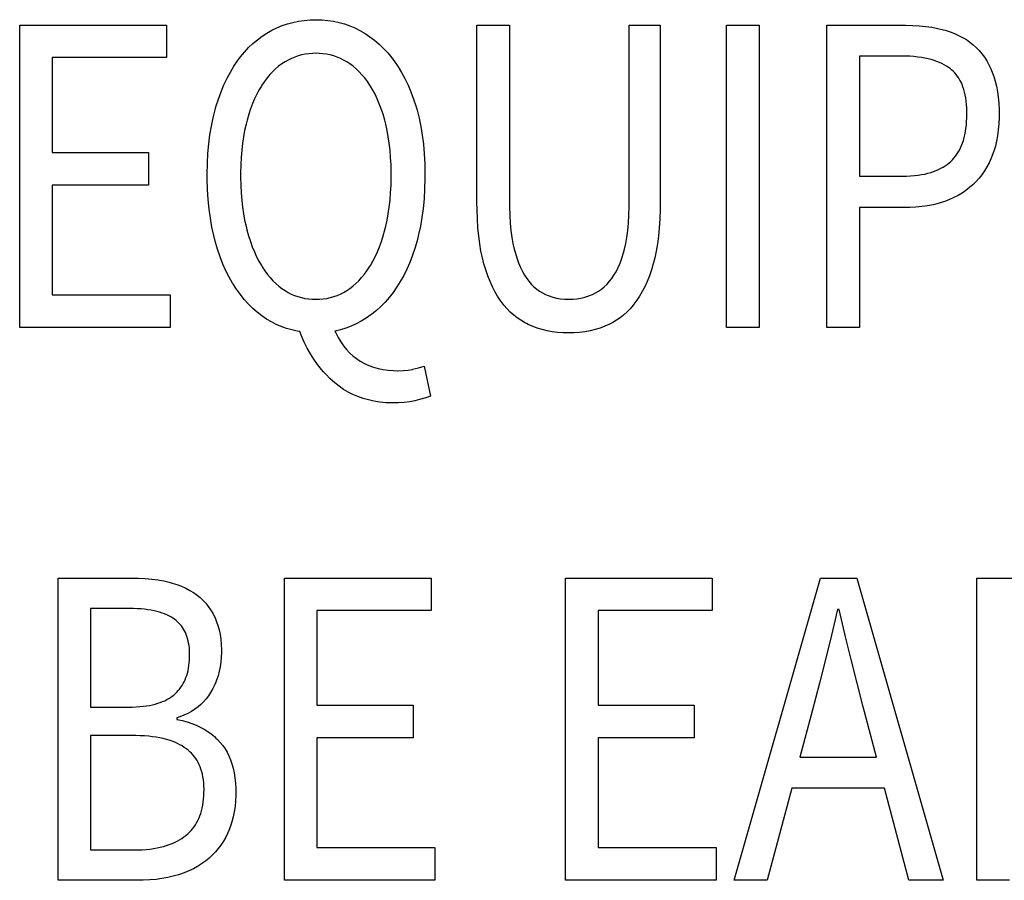
# Model space of a CAD drawing. Extents: x -144 to 820, y -343 to 651.
# Drawn here: x -21 to -14, y -310 to -305 of the extents above; entities that cross this region are included whole.
import ezdxf

# ---------------------------------------------------------------- set-up
doc = ezdxf.new("R2010")
doc.units = 0
doc.header["$LTSCALE"] = 32.67
doc.layers.get('0').update_dxf_attribs({"linetype": 'CONTINUOUS'})

msp = doc.modelspace()

# ---------------------------------------------------------------- linework, layer by layer
at = {"linetype": 'CONTINUOUS'}
for p, q in [((-20.5276, -306.422), (-20.5276, -304.5706)), ((-20.5276, -304.5706), (-19.6286, -304.5706)), ((-19.6286, -304.5706), (-19.6286, -304.7682)), ((-18.9517, -304.5864), (-18.9199, -304.5732)), ((-18.9199, -304.5732), (-18.8873, -304.5621)), ((-18.8873, -304.5621), (-18.854, -304.553)), ((-18.854, -304.553), (-18.8197, -304.5458)), ((-18.8197, -304.5458), (-18.7845, -304.5407)), ((-18.7845, -304.5407), (-18.7482, -304.5377)), ((-18.7482, -304.5377), (-18.7129, -304.5368)), ((-18.7129, -304.5368), (-18.7121, -304.5368)), ((-18.7121, -304.5368), (-18.6751, -304.5379)), ((-18.6751, -304.5379), (-18.6393, -304.5411)), ((-18.6393, -304.5411), (-18.6044, -304.5463)), ((-18.6044, -304.5463), (-18.5705, -304.5536)), ((-18.5705, -304.5536), (-18.5374, -304.5629)), ((-18.5374, -304.5629), (-18.5051, -304.5743)), ((-18.5051, -304.5743), (-18.4736, -304.5876)), ((-17.7259, -305.6572), (-17.7259, -304.5706)), ((-17.7259, -304.5706), (-17.5261, -304.5706)), ((-17.5261, -304.5706), (-17.5261, -305.6628)), ((-16.7935, -305.6628), (-16.7935, -304.5706)), ((-16.7935, -304.5706), (-16.6033, -304.5706)), ((-16.6033, -304.5706), (-16.6033, -305.6572)), ((-16.1966, -306.422), (-16.1966, -304.5706)), ((-16.1966, -304.5706), (-15.9968, -304.5706)), ((-15.9968, -304.5706), (-15.9968, -306.422)), ((-15.583, -306.422), (-15.583, -304.5706)), ((-15.583, -304.5706), (-15.101, -304.5706)), ((-15.101, -304.5706), (-15.0577, -304.5714)), ((-15.0577, -304.5714), (-15.0163, -304.5739)), ((-15.0163, -304.5739), (-14.9766, -304.578)), ((-14.9766, -304.578), (-14.9385, -304.5835)), ((-19.0712, -304.6596), (-19.0428, -304.6384)), ((-19.0428, -304.6384), (-19.0134, -304.6191)), ((-19.0134, -304.6191), (-18.9828, -304.6017)), ((-18.9828, -304.6017), (-18.9517, -304.5864)), ((-18.4736, -304.5876), (-18.4429, -304.6031)), ((-18.4429, -304.6031), (-18.4118, -304.6211)), ((-18.4118, -304.6211), (-18.3819, -304.641)), ((-18.3819, -304.641), (-18.3531, -304.6628)), ((-14.9385, -304.5835), (-14.902, -304.5905)), ((-14.902, -304.5905), (-14.8671, -304.5989)), ((-14.8671, -304.5989), (-14.8564, -304.6018)), ((-14.8564, -304.6018), (-14.8276, -304.6108)), ((-14.8276, -304.6108), (-14.8004, -304.6211)), ((-14.8004, -304.6211), (-14.7747, -304.6326)), ((-14.7747, -304.6326), (-14.7504, -304.6453)), ((-19.1249, -304.7079), (-19.0986, -304.6827)), ((-19.0986, -304.6827), (-19.0712, -304.6596)), ((-18.3531, -304.6628), (-18.3252, -304.6866)), ((-18.3252, -304.6866), (-18.2984, -304.7124)), ((-14.7504, -304.6453), (-14.7274, -304.6591)), ((-14.7274, -304.6591), (-14.7057, -304.6742)), ((-14.7057, -304.6742), (-14.6852, -304.6906)), ((-14.6852, -304.6906), (-14.6666, -304.7073)), ((-19.1746, -304.7644), (-19.1502, -304.7351)), ((-19.1502, -304.7351), (-19.1249, -304.7079)), ((-18.8219, -304.7585), (-18.8426, -304.7657)), ((-18.8006, -304.7527), (-18.8219, -304.7585)), ((-18.7787, -304.7483), (-18.8006, -304.7527)), ((-18.7561, -304.7451), (-18.7787, -304.7483)), ((-18.7329, -304.7432), (-18.7561, -304.7451)), ((-18.7129, -304.7428), (-18.7329, -304.7432)), ((-18.6928, -304.7432), (-18.7129, -304.7428)), ((-18.6696, -304.7451), (-18.6928, -304.7432)), ((-18.647, -304.7483), (-18.6696, -304.7451)), ((-18.6251, -304.7527), (-18.647, -304.7483)), ((-18.6038, -304.7585), (-18.6251, -304.7527)), ((-18.5831, -304.7657), (-18.6038, -304.7585)), ((-18.2984, -304.7124), (-18.2725, -304.7403)), ((-18.2725, -304.7403), (-18.2475, -304.7704)), ((-15.3832, -304.7597), (-15.3832, -305.4963)), ((-15.1284, -304.7597), (-15.3832, -304.7597)), ((-15.1005, -304.76), (-15.1284, -304.7597)), ((-15.0742, -304.7612), (-15.1005, -304.76)), ((-15.0492, -304.763), (-15.0742, -304.7612)), ((-14.6666, -304.7073), (-14.6492, -304.7255)), ((-14.6492, -304.7255), (-14.6327, -304.745)), ((-14.6327, -304.745), (-14.6173, -304.766)), ((-20.3278, -304.7682), (-20.3278, -305.3496)), ((-19.6286, -304.7682), (-20.3278, -304.7682)), ((-19.2157, -304.8224), (-19.1933, -304.7894)), ((-19.1933, -304.7894), (-19.1746, -304.7644)), ((-18.9218, -304.808), (-18.9409, -304.8224)), ((-18.902, -304.795), (-18.9218, -304.808)), ((-18.8826, -304.7838), (-18.902, -304.795)), ((-18.8629, -304.7741), (-18.8826, -304.7838)), ((-18.8426, -304.7657), (-18.8629, -304.7741)), ((-18.5628, -304.7741), (-18.5831, -304.7657)), ((-18.5431, -304.7838), (-18.5628, -304.7741)), ((-18.5238, -304.795), (-18.5431, -304.7838)), ((-18.5039, -304.808), (-18.5238, -304.795)), ((-18.4848, -304.8224), (-18.5039, -304.808)), ((-18.2475, -304.7704), (-18.2312, -304.7922)), ((-18.2312, -304.7922), (-18.2086, -304.825)), ((-15.0255, -304.7655), (-15.0492, -304.763)), ((-15.0031, -304.7686), (-15.0255, -304.7655)), ((-14.9819, -304.7723), (-15.0031, -304.7686)), ((-14.9619, -304.7766), (-14.9819, -304.7723)), ((-14.943, -304.7814), (-14.9619, -304.7766)), ((-14.9251, -304.7867), (-14.943, -304.7814)), ((-14.9082, -304.7926), (-14.9251, -304.7867)), ((-14.8923, -304.7989), (-14.9082, -304.7926)), ((-14.8773, -304.8057), (-14.8923, -304.7989)), ((-14.8631, -304.8129), (-14.8773, -304.8057)), ((-14.8498, -304.8206), (-14.8631, -304.8129)), ((-14.8372, -304.8287), (-14.8498, -304.8206)), ((-14.6173, -304.766), (-14.6028, -304.7886)), ((-14.6028, -304.7886), (-14.5893, -304.8128)), ((-14.5893, -304.8128), (-14.5769, -304.8387)), ((-19.257, -304.8953), (-19.2369, -304.8577)), ((-19.2369, -304.8577), (-19.2157, -304.8224)), ((-18.9948, -304.8735), (-19.0116, -304.8934)), ((-18.9774, -304.8551), (-18.9948, -304.8735)), ((-18.9595, -304.838), (-18.9774, -304.8551)), ((-18.9409, -304.8224), (-18.9595, -304.838)), ((-18.4662, -304.8381), (-18.4848, -304.8224)), ((-18.4482, -304.8552), (-18.4662, -304.8381)), ((-18.4307, -304.8737), (-18.4482, -304.8552)), ((-18.4138, -304.8937), (-18.4307, -304.8737)), ((-18.2086, -304.825), (-18.1873, -304.86)), ((-18.1873, -304.86), (-18.1671, -304.8973)), ((-14.8255, -304.8373), (-14.8372, -304.8287)), ((-14.8205, -304.8412), (-14.8255, -304.8373)), ((-14.8156, -304.8453), (-14.8205, -304.8412)), ((-14.8063, -304.854), (-14.8156, -304.8453)), ((-14.7974, -304.8633), (-14.8063, -304.854)), ((-14.7891, -304.8732), (-14.7974, -304.8633)), ((-14.7812, -304.8838), (-14.7891, -304.8732)), ((-14.5769, -304.8387), (-14.5686, -304.8585)), ((-14.5686, -304.8585), (-14.5589, -304.8849)), ((-19.2936, -304.9779), (-19.2759, -304.9353)), ((-19.2759, -304.9353), (-19.257, -304.8953)), ((-19.0435, -304.9378), (-19.047, -304.9432)), ((-19.0279, -304.9148), (-19.0435, -304.9378)), ((-19.0116, -304.8934), (-19.0279, -304.9148)), ((-18.3975, -304.9152), (-18.4138, -304.8937)), ((-18.3817, -304.9384), (-18.3975, -304.9152)), ((-18.3787, -304.9432), (-18.3817, -304.9384)), ((-18.1671, -304.8973), (-18.1482, -304.9369)), ((-18.1482, -304.9369), (-18.1305, -304.979)), ((-14.7737, -304.8952), (-14.7812, -304.8838)), ((-14.7667, -304.9073), (-14.7737, -304.8952)), ((-14.7602, -304.9201), (-14.7667, -304.9073)), ((-14.7542, -304.9338), (-14.7602, -304.9201)), ((-14.7486, -304.9483), (-14.7542, -304.9338)), ((-14.5589, -304.8849), (-14.5505, -304.9133)), ((-14.5505, -304.9133), (-14.5432, -304.9437)), ((-19.31, -305.0231), (-19.2936, -304.9779)), ((-19.0755, -304.9936), (-19.0888, -305.0213)), ((-19.0616, -304.9675), (-19.0755, -304.9936)), ((-19.047, -304.9432), (-19.0616, -304.9675)), ((-18.364, -304.9676), (-18.3787, -304.9432)), ((-18.3501, -304.9937), (-18.364, -304.9676)), ((-18.3368, -305.0215), (-18.3501, -304.9937)), ((-18.1305, -304.979), (-18.1141, -305.0236)), ((-14.7436, -304.9638), (-14.7486, -304.9483)), ((-14.7391, -304.9802), (-14.7436, -304.9638)), ((-14.7351, -304.9977), (-14.7391, -304.9802)), ((-14.7317, -305.0162), (-14.7351, -304.9977)), ((-14.5432, -304.9437), (-14.5371, -304.9763)), ((-14.5371, -304.9763), (-14.5324, -305.0112)), ((-19.3251, -305.0711), (-19.31, -305.0231)), ((-19.1013, -305.0509), (-19.1131, -305.0823)), ((-19.0888, -305.0213), (-19.1013, -305.0509)), ((-18.3243, -305.0512), (-18.3368, -305.0215)), ((-18.3125, -305.0827), (-18.3243, -305.0512)), ((-18.1141, -305.0236), (-18.099, -305.071)), ((-14.7289, -305.0358), (-14.7317, -305.0162)), ((-14.7267, -305.0566), (-14.7289, -305.0358)), ((-14.7252, -305.0787), (-14.7267, -305.0566)), ((-14.5324, -305.0112), (-14.5291, -305.0486)), ((-14.5291, -305.0486), (-14.5273, -305.0886)), ((-19.3424, -305.1372), (-19.3301, -305.0885)), ((-19.3301, -305.0885), (-19.3251, -305.0711)), ((-19.1241, -305.1158), (-19.1343, -305.1513)), ((-19.1131, -305.0823), (-19.1241, -305.1158)), ((-18.3014, -305.1162), (-18.3125, -305.0827)), ((-18.2912, -305.1518), (-18.3014, -305.1162)), ((-18.099, -305.071), (-18.0933, -305.0913)), ((-18.0933, -305.0913), (-18.0809, -305.14)), ((-14.7245, -305.1021), (-14.7252, -305.0787)), ((-14.7247, -305.137), (-14.7244, -305.1153)), ((-14.7244, -305.1153), (-14.7245, -305.1021)), ((-14.5273, -305.0886), (-14.527, -305.1153)), ((-14.527, -305.1153), (-14.5272, -305.136)), ((-19.353, -305.1883), (-19.3424, -305.1372)), ((-19.141, -305.1774), (-19.1492, -305.2146)), ((-19.1343, -305.1513), (-19.141, -305.1774)), ((-18.2848, -305.1774), (-18.2912, -305.1518)), ((-18.2765, -305.2146), (-18.2848, -305.1774)), ((-18.0809, -305.14), (-18.0702, -305.191)), ((-14.7299, -305.2029), (-14.7275, -305.182)), ((-14.7275, -305.182), (-14.7257, -305.1601)), ((-14.7257, -305.1601), (-14.7247, -305.137)), ((-14.5288, -305.1753), (-14.532, -305.2124)), ((-14.5272, -305.136), (-14.5288, -305.1753)), ((-19.369, -305.2978), (-19.3619, -305.2418)), ((-19.3619, -305.2418), (-19.353, -305.1883)), ((-19.1492, -305.2146), (-19.1563, -305.2535)), ((-18.2694, -305.2535), (-18.2765, -305.2146)), ((-18.0702, -305.191), (-18.0613, -305.2443)), ((-18.0613, -305.2443), (-18.0542, -305.3001)), ((-14.7409, -305.2594), (-14.7367, -305.2415)), ((-14.7367, -305.2415), (-14.733, -305.2227)), ((-14.733, -305.2227), (-14.7299, -305.2029)), ((-14.532, -305.2124), (-14.5366, -305.2475)), ((-19.3742, -305.3565), (-19.369, -305.2978)), ((-19.1623, -305.2941), (-19.1672, -305.3365)), ((-19.1563, -305.2535), (-19.1623, -305.2941)), ((-18.2634, -305.2941), (-18.2694, -305.2535)), ((-18.2585, -305.3365), (-18.2634, -305.2941)), ((-18.0542, -305.3001), (-18.049, -305.3583)), ((-14.7571, -305.3078), (-14.7512, -305.2925)), ((-14.7512, -305.2925), (-14.7458, -305.2764)), ((-14.7458, -305.2764), (-14.7409, -305.2594)), ((-14.5426, -305.2806), (-14.55, -305.3118)), ((-14.5366, -305.2475), (-14.5426, -305.2806)), ((-20.3278, -305.3496), (-19.738, -305.3496)), ((-19.738, -305.3496), (-19.738, -305.5499)), ((-19.3775, -305.4179), (-19.3742, -305.3565)), ((-19.1672, -305.3365), (-19.1708, -305.3807)), ((-18.2549, -305.3807), (-18.2585, -305.3365)), ((-18.049, -305.3583), (-18.0458, -305.4193)), ((-14.7945, -305.3731), (-14.786, -305.3614)), ((-14.786, -305.3614), (-14.778, -305.349)), ((-14.778, -305.349), (-14.7705, -305.336)), ((-14.7705, -305.336), (-14.7636, -305.3223)), ((-14.7636, -305.3223), (-14.7571, -305.3078)), ((-14.5587, -305.3414), (-14.5686, -305.3693)), ((-14.55, -305.3118), (-14.5587, -305.3414)), ((-19.3787, -305.4822), (-19.3775, -305.4179)), ((-19.1708, -305.3807), (-19.1732, -305.4269)), ((-18.2525, -305.4269), (-18.2549, -305.3807)), ((-18.0458, -305.4193), (-18.0446, -305.483)), ((-14.8574, -305.4315), (-14.8453, -305.423)), ((-14.8453, -305.423), (-14.8338, -305.414)), ((-14.8338, -305.414), (-14.8231, -305.4046)), ((-14.8231, -305.4046), (-14.813, -305.3947)), ((-14.813, -305.3947), (-14.8035, -305.3842)), ((-14.8035, -305.3842), (-14.7945, -305.3731)), ((-14.5878, -305.4132), (-14.6014, -305.439)), ((-14.5753, -305.3859), (-14.5878, -305.4132)), ((-14.5686, -305.3693), (-14.5753, -305.3859)), ((-19.3788, -305.4879), (-19.3787, -305.4822)), ((-19.1742, -305.4752), (-19.1743, -305.4879)), ((-19.1732, -305.4269), (-19.1742, -305.4752)), ((-18.2515, -305.4752), (-18.2525, -305.4269)), ((-18.2515, -305.4879), (-18.2515, -305.4752)), ((-18.0446, -305.483), (-18.0446, -305.4879)), ((-15.0026, -305.486), (-14.9827, -305.4821)), ((-14.9827, -305.4821), (-14.9639, -305.4776)), ((-14.9639, -305.4776), (-14.9461, -305.4725)), ((-14.9461, -305.4725), (-14.9292, -305.4669)), ((-14.9292, -305.4669), (-14.9132, -305.4608)), ((-14.9132, -305.4608), (-14.8981, -305.4542)), ((-14.8981, -305.4542), (-14.8837, -305.4471)), ((-14.8837, -305.4471), (-14.8702, -305.4395)), ((-14.8702, -305.4395), (-14.8574, -305.4315)), ((-14.6162, -305.4634), (-14.632, -305.4863)), ((-14.6014, -305.439), (-14.6162, -305.4634)), ((-19.3786, -305.5136), (-19.3788, -305.4879)), ((-19.3767, -305.5773), (-19.3786, -305.5136)), ((-19.1743, -305.4879), (-19.1742, -305.5014)), ((-19.1742, -305.5014), (-19.1731, -305.5503)), ((-18.2526, -305.5503), (-18.2515, -305.5014)), ((-18.2515, -305.5014), (-18.2515, -305.4879)), ((-18.0447, -305.5091), (-18.0464, -305.573)), ((-18.0446, -305.4879), (-18.0447, -305.5091)), ((-15.3832, -305.4963), (-15.1287, -305.4963)), ((-15.1287, -305.4963), (-15.1191, -305.4962)), ((-15.1191, -305.4962), (-15.0933, -305.4955)), ((-15.0933, -305.4955), (-15.0688, -305.4942)), ((-15.0688, -305.4942), (-15.0456, -305.4921)), ((-15.0456, -305.4921), (-15.0235, -305.4894)), ((-15.0235, -305.4894), (-15.0026, -305.486)), ((-14.667, -305.5281), (-14.6863, -305.5471)), ((-14.649, -305.5078), (-14.667, -305.5281)), ((-14.632, -305.4863), (-14.649, -305.5078)), ((-20.3278, -305.5499), (-20.3278, -306.2216)), ((-19.738, -305.5499), (-20.3278, -305.5499)), ((-19.3728, -305.6384), (-19.3767, -305.5773)), ((-19.1731, -305.5503), (-19.1708, -305.5971)), ((-19.1708, -305.5971), (-19.1671, -305.6419)), ((-18.2586, -305.6419), (-18.2549, -305.5971)), ((-18.2549, -305.5971), (-18.2526, -305.5503)), ((-18.0464, -305.573), (-18.0501, -305.6342)), ((-14.7532, -305.5987), (-14.7779, -305.6134)), ((-14.7298, -305.5828), (-14.7532, -305.5987)), ((-14.7075, -305.5656), (-14.7298, -305.5828)), ((-14.6863, -305.5471), (-14.7075, -305.5656)), ((-19.3669, -305.697), (-19.3728, -305.6384)), ((-19.1671, -305.6419), (-19.1623, -305.6848)), ((-18.2634, -305.6848), (-18.2586, -305.6419)), ((-18.0501, -305.6342), (-18.0558, -305.6927)), ((-17.7254, -305.7001), (-17.7259, -305.6572)), ((-17.5261, -305.6628), (-17.526, -305.6806)), ((-16.7935, -305.6804), (-16.7935, -305.6628)), ((-16.6033, -305.6572), (-16.6036, -305.6993)), ((-14.8993, -305.6624), (-14.9315, -305.6704)), ((-14.8683, -305.653), (-14.8993, -305.6624)), ((-14.8598, -305.65), (-14.8683, -305.653)), ((-14.8311, -305.6391), (-14.8598, -305.65)), ((-14.8038, -305.6268), (-14.8311, -305.6391)), ((-14.7779, -305.6134), (-14.8038, -305.6268)), ((-19.3592, -305.7533), (-19.3669, -305.697)), ((-19.1623, -305.6848), (-19.1563, -305.7258)), ((-19.1563, -305.7258), (-19.1492, -305.765)), ((-18.2765, -305.765), (-18.2694, -305.7258)), ((-18.2694, -305.7258), (-18.2634, -305.6848)), ((-18.0558, -305.6927), (-18.0634, -305.7487)), ((-17.7235, -305.7582), (-17.7254, -305.7001)), ((-17.526, -305.6806), (-17.5246, -305.7344)), ((-16.7949, -305.7341), (-16.7935, -305.6804)), ((-16.6036, -305.6993), (-16.6056, -305.7575)), ((-15.3832, -305.6882), (-15.3832, -306.422)), ((-15.1026, -305.6882), (-15.3832, -305.6882)), ((-15.0742, -305.6877), (-15.1026, -305.6882)), ((-15.0363, -305.6857), (-15.0742, -305.6877)), ((-15, -305.6821), (-15.0363, -305.6857)), ((-14.9651, -305.677), (-15, -305.6821)), ((-14.9315, -305.6704), (-14.9651, -305.677)), ((-19.3497, -305.8072), (-19.3592, -305.7533)), ((-19.1492, -305.765), (-19.141, -305.8025)), ((-18.2848, -305.8025), (-18.2765, -305.765)), ((-18.0634, -305.7487), (-18.0727, -305.8021)), ((-17.72, -305.8125), (-17.7235, -305.7582)), ((-17.5246, -305.7344), (-17.5218, -305.7838)), ((-17.5218, -305.7838), (-17.5175, -305.829)), ((-16.802, -305.8287), (-16.7977, -305.7835)), ((-16.7977, -305.7835), (-16.7949, -305.7341)), ((-16.6056, -305.7575), (-16.6091, -305.8119)), ((-19.3384, -305.859), (-19.3497, -305.8072)), ((-19.141, -305.8025), (-19.1355, -305.8242)), ((-19.1355, -305.8242), (-19.1253, -305.8609)), ((-18.3002, -305.8604), (-18.29, -305.8237)), ((-18.29, -305.8237), (-18.2848, -305.8025)), ((-18.0727, -305.8021), (-18.0838, -305.8533)), ((-17.7151, -305.8631), (-17.72, -305.8125)), ((-17.5175, -305.829), (-17.512, -305.8703)), ((-16.8076, -305.8701), (-16.802, -305.8287)), ((-16.6091, -305.8119), (-16.614, -305.8626)), ((-19.3293, -305.8944), (-19.3384, -305.859)), ((-19.315, -305.9434), (-19.3293, -305.8944)), ((-19.1253, -305.8609), (-19.1142, -305.8957)), ((-19.1142, -305.8957), (-19.1023, -305.9285)), ((-18.3232, -305.9281), (-18.3113, -305.8952)), ((-18.3113, -305.8952), (-18.3002, -305.8604)), ((-18.0911, -305.8827), (-18.1052, -305.9323)), ((-18.0838, -305.8533), (-18.0911, -305.8827)), ((-17.7088, -305.9102), (-17.7151, -305.8631)), ((-17.512, -305.8703), (-17.5053, -305.9079)), ((-17.5053, -305.9079), (-17.4976, -305.9422)), ((-16.8221, -305.9422), (-16.8143, -305.9078)), ((-16.8143, -305.9078), (-16.8076, -305.8701)), ((-16.614, -305.8626), (-16.6202, -305.9098)), ((-19.2992, -305.9898), (-19.315, -305.9434)), ((-19.1023, -305.9285), (-19.0896, -305.9594)), ((-19.0896, -305.9594), (-19.0761, -305.9887)), ((-18.3494, -305.9885), (-18.336, -305.9592)), ((-18.336, -305.9592), (-18.3232, -305.9281)), ((-18.1052, -305.9323), (-18.1207, -305.9791)), ((-17.7013, -305.954), (-17.7088, -305.9102)), ((-17.6927, -305.9947), (-17.7013, -305.954)), ((-17.4976, -305.9422), (-17.4924, -305.9614)), ((-17.4924, -305.9614), (-17.482, -305.9957)), ((-16.8385, -305.9982), (-16.8282, -305.965)), ((-16.8282, -305.965), (-16.8221, -305.9422)), ((-16.6277, -305.9538), (-16.6363, -305.9946)), ((-16.6202, -305.9098), (-16.6277, -305.9538)), ((-19.2821, -306.0337), (-19.2992, -305.9898)), ((-19.0761, -305.9887), (-19.0619, -306.0163)), ((-19.0619, -306.0163), (-19.047, -306.0424)), ((-18.3787, -306.0424), (-18.3637, -306.0162)), ((-18.3637, -306.0162), (-18.3494, -305.9885)), ((-18.1375, -306.0232), (-18.1556, -306.0648)), ((-18.1207, -305.9791), (-18.1375, -306.0232)), ((-17.683, -306.0325), (-17.6927, -305.9947)), ((-17.482, -305.9957), (-17.4709, -306.0267)), ((-17.4709, -306.0267), (-17.4591, -306.0547)), ((-16.8613, -306.0557), (-16.8495, -306.0284)), ((-16.8495, -306.0284), (-16.8385, -305.9982)), ((-16.6363, -305.9946), (-16.6461, -306.0325)), ((-19.2637, -306.0751), (-19.2821, -306.0337)), ((-19.244, -306.1142), (-19.2637, -306.0751)), ((-19.047, -306.0424), (-19.0413, -306.0516)), ((-19.0413, -306.0516), (-19.0257, -306.075)), ((-19.0257, -306.075), (-19.0096, -306.0968)), ((-18.4158, -306.0965), (-18.3997, -306.0746)), ((-18.3997, -306.0746), (-18.384, -306.051)), ((-18.384, -306.051), (-18.3787, -306.0424)), ((-18.1556, -306.0648), (-18.1749, -306.1041)), ((-17.6721, -306.0687), (-17.683, -306.0325)), ((-17.6593, -306.106), (-17.6721, -306.0687)), ((-17.4591, -306.0547), (-17.4467, -306.0799)), ((-17.4467, -306.0799), (-17.4338, -306.1025)), ((-16.8869, -306.1027), (-16.8738, -306.0805)), ((-16.8738, -306.0805), (-16.8613, -306.0557)), ((-16.6569, -306.0685), (-16.6697, -306.1058)), ((-16.6461, -306.0325), (-16.6569, -306.0685)), ((-19.2231, -306.1511), (-19.244, -306.1142)), ((-19.0096, -306.0968), (-18.993, -306.117)), ((-18.993, -306.117), (-18.9759, -306.1357)), ((-18.9759, -306.1357), (-18.9582, -306.1529)), ((-18.4674, -306.1528), (-18.4497, -306.1355)), ((-18.4497, -306.1355), (-18.4325, -306.1168)), ((-18.4325, -306.1168), (-18.4158, -306.0965)), ((-18.1956, -306.1412), (-18.2159, -306.1738)), ((-18.1749, -306.1041), (-18.1956, -306.1412)), ((-17.6456, -306.1407), (-17.6593, -306.106)), ((-17.631, -306.1729), (-17.6456, -306.1407)), ((-17.4338, -306.1025), (-17.4203, -306.1228)), ((-17.4203, -306.1228), (-17.4088, -306.1378)), ((-17.4088, -306.1378), (-17.393, -306.1562)), ((-16.9292, -306.157), (-16.9133, -306.1391)), ((-16.9133, -306.1391), (-16.9006, -306.1228)), ((-16.9006, -306.1228), (-16.8869, -306.1027)), ((-16.6835, -306.1406), (-16.6981, -306.1728)), ((-16.6697, -306.1058), (-16.6835, -306.1406)), ((-19.2216, -306.1534), (-19.2231, -306.1511)), ((-19.1992, -306.1883), (-19.2216, -306.1534)), ((-19.1757, -306.2208), (-19.1992, -306.1883)), ((-18.9582, -306.1529), (-18.94, -306.1686)), ((-18.94, -306.1686), (-18.9213, -306.1831)), ((-18.9213, -306.1831), (-18.902, -306.1962)), ((-18.902, -306.1962), (-18.8829, -306.2074)), ((-18.8829, -306.2074), (-18.8634, -306.2174)), ((-18.5623, -306.2174), (-18.5428, -306.2074)), ((-18.5428, -306.2074), (-18.5238, -306.1962)), ((-18.5238, -306.1962), (-18.5044, -306.183)), ((-18.5044, -306.183), (-18.4857, -306.1686)), ((-18.4857, -306.1686), (-18.4674, -306.1528)), ((-18.2391, -306.2071), (-18.2632, -306.2381)), ((-18.2159, -306.1738), (-18.2391, -306.2071)), ((-17.6157, -306.2027), (-17.631, -306.1729)), ((-17.5996, -306.2304), (-17.6157, -306.2027)), ((-17.393, -306.1562), (-17.3767, -306.1726)), ((-17.3767, -306.1726), (-17.3599, -306.1871)), ((-17.3599, -306.1871), (-17.3426, -306.1998)), ((-17.3426, -306.1998), (-17.3246, -306.2108)), ((-16.9991, -306.2108), (-16.9806, -306.1999)), ((-16.9806, -306.1999), (-16.9629, -306.1874)), ((-16.9629, -306.1874), (-16.9457, -306.1731)), ((-16.9457, -306.1731), (-16.9292, -306.157)), ((-16.7134, -306.2027), (-16.7295, -306.2304)), ((-16.6981, -306.1728), (-16.7134, -306.2027)), ((-20.3278, -306.2216), (-19.6048, -306.2216)), ((-19.6048, -306.2216), (-19.6048, -306.422)), ((-19.1513, -306.2511), (-19.1757, -306.2208)), ((-19.1259, -306.2792), (-19.1513, -306.2511)), ((-18.8634, -306.2174), (-18.8434, -306.226)), ((-18.8434, -306.226), (-18.8229, -306.2332)), ((-18.8229, -306.2332), (-18.8019, -306.2392)), ((-18.8019, -306.2392), (-18.7804, -306.2438)), ((-18.7804, -306.2438), (-18.7582, -306.2471)), ((-18.7582, -306.2471), (-18.7353, -306.2491)), ((-18.7353, -306.2491), (-18.7129, -306.2498)), ((-18.7129, -306.2498), (-18.6904, -306.2491)), ((-18.6904, -306.2491), (-18.6675, -306.2471)), ((-18.6675, -306.2471), (-18.6453, -306.2438)), ((-18.6453, -306.2438), (-18.6238, -306.2392)), ((-18.6238, -306.2392), (-18.6028, -306.2332)), ((-18.6028, -306.2332), (-18.5823, -306.226)), ((-18.5823, -306.226), (-18.5623, -306.2174)), ((-18.2884, -306.2669), (-18.3146, -306.2937)), ((-18.2632, -306.2381), (-18.2884, -306.2669)), ((-17.5828, -306.2559), (-17.5996, -306.2304)), ((-17.5653, -306.2795), (-17.5828, -306.2559)), ((-17.3246, -306.2108), (-17.3061, -306.2202)), ((-17.3061, -306.2202), (-17.2951, -306.2249)), ((-17.2951, -306.2249), (-17.284, -306.2292)), ((-17.284, -306.2292), (-17.2614, -306.2366)), ((-17.2614, -306.2366), (-17.2381, -306.2423)), ((-17.2381, -306.2423), (-17.2141, -306.2465)), ((-17.2141, -306.2465), (-17.1893, -306.249)), ((-17.1893, -306.249), (-17.1646, -306.2498)), ((-17.1646, -306.2498), (-17.1391, -306.249)), ((-17.1391, -306.249), (-17.1134, -306.2465)), ((-17.1134, -306.2465), (-17.0886, -306.2423)), ((-17.0886, -306.2423), (-17.0645, -306.2366)), ((-17.0645, -306.2366), (-17.0411, -306.2292)), ((-17.0411, -306.2292), (-17.0296, -306.2249)), ((-17.0296, -306.2249), (-17.0183, -306.2202)), ((-17.0183, -306.2202), (-16.9991, -306.2108)), ((-16.7463, -306.2559), (-16.7639, -306.2795)), ((-16.7295, -306.2304), (-16.7463, -306.2559)), ((-19.0994, -306.3052), (-19.1259, -306.2792)), ((-19.072, -306.3292), (-19.0994, -306.3052)), ((-19.0435, -306.3514), (-19.072, -306.3292)), ((-18.3419, -306.3186), (-18.3704, -306.3416)), ((-18.3146, -306.2937), (-18.3419, -306.3186)), ((-17.5606, -306.2852), (-17.5653, -306.2795)), ((-17.5415, -306.3074), (-17.5606, -306.2852)), ((-17.5216, -306.3277), (-17.5415, -306.3074)), ((-17.501, -306.3463), (-17.5216, -306.3277)), ((-16.8075, -306.3277), (-16.8281, -306.3463)), ((-16.7876, -306.3074), (-16.8075, -306.3277)), ((-16.7685, -306.2852), (-16.7876, -306.3074)), ((-16.7639, -306.2795), (-16.7685, -306.2852)), ((-19.0149, -306.3708), (-19.0435, -306.3514)), ((-18.9857, -306.3881), (-19.0149, -306.3708)), ((-18.9556, -306.4034), (-18.9857, -306.3881)), ((-18.4345, -306.3839), (-18.4652, -306.4)), ((-18.4046, -306.3656), (-18.4345, -306.3839)), ((-18.3753, -306.3453), (-18.4046, -306.3656)), ((-18.3704, -306.3416), (-18.3753, -306.3453)), ((-17.4798, -306.3632), (-17.501, -306.3463)), ((-17.4578, -306.3784), (-17.4798, -306.3632)), ((-17.435, -306.3921), (-17.4578, -306.3784)), ((-16.8713, -306.3784), (-16.8941, -306.3921)), ((-16.8493, -306.3632), (-16.8713, -306.3784)), ((-16.8281, -306.3463), (-16.8493, -306.3632)), ((-19.6048, -306.422), (-20.5276, -306.422)), ((-18.9403, -306.4103), (-18.9556, -306.4034)), ((-18.9247, -306.4167), (-18.9403, -306.4103)), ((-18.893, -306.428), (-18.9247, -306.4167)), ((-18.8604, -306.4373), (-18.893, -306.428)), ((-18.8268, -306.4446), (-18.8604, -306.4373)), ((-18.8104, -306.4474), (-18.8268, -306.4446)), ((-18.8005, -306.4733), (-18.8104, -306.4474)), ((-18.5621, -306.4364), (-18.5963, -306.4446)), ((-18.5963, -306.4446), (-18.5913, -306.4555)), ((-18.529, -306.4263), (-18.5621, -306.4364)), ((-18.4967, -306.4142), (-18.529, -306.4263)), ((-18.4652, -306.4), (-18.4967, -306.4142)), ((-17.4233, -306.3984), (-17.435, -306.3921)), ((-17.4114, -306.4043), (-17.4233, -306.3984)), ((-17.387, -306.4149), (-17.4114, -306.4043)), ((-17.3722, -306.4205), (-17.387, -306.4149)), ((-17.3573, -306.4257), (-17.3722, -306.4205)), ((-17.327, -306.4348), (-17.3573, -306.4257)), ((-17.296, -306.4423), (-17.327, -306.4348)), ((-17.2644, -306.4482), (-17.296, -306.4423)), ((-17.2319, -306.4524), (-17.2644, -306.4482)), ((-17.0647, -306.4482), (-17.0972, -306.4524)), ((-17.0331, -306.4423), (-17.0647, -306.4482)), ((-17.0021, -306.4348), (-17.0331, -306.4423)), ((-16.9718, -306.4257), (-17.0021, -306.4348)), ((-16.9569, -306.4205), (-16.9718, -306.4257)), ((-16.9422, -306.4149), (-16.9569, -306.4205)), ((-16.9177, -306.4043), (-16.9422, -306.4149)), ((-16.9058, -306.3984), (-16.9177, -306.4043)), ((-16.8941, -306.3921), (-16.9058, -306.3984)), ((-15.9968, -306.422), (-16.1966, -306.422)), ((-15.3832, -306.422), (-15.583, -306.422)), ((-18.7841, -306.512), (-18.8005, -306.4733)), ((-18.5913, -306.4555), (-18.5766, -306.4845)), ((-18.5766, -306.4845), (-18.5607, -306.5111)), ((-18.5607, -306.5111), (-18.5438, -306.5355)), ((-17.1987, -306.455), (-17.2319, -306.4524)), ((-17.1646, -306.4559), (-17.1987, -306.455)), ((-17.1304, -306.455), (-17.1646, -306.4559)), ((-17.0972, -306.4524), (-17.1304, -306.455)), ((-18.766, -306.5488), (-18.7841, -306.512)), ((-18.7465, -306.584), (-18.766, -306.5488)), ((-18.5438, -306.5355), (-18.5257, -306.5578)), ((-18.5257, -306.5578), (-18.5065, -306.5781)), ((-18.7254, -306.6174), (-18.7465, -306.584)), ((-18.7028, -306.6493), (-18.7254, -306.6174)), ((-18.5065, -306.5781), (-18.4861, -306.5965)), ((-18.4861, -306.5965), (-18.4646, -306.6131)), ((-18.4646, -306.6131), (-18.4418, -306.628)), ((-18.4418, -306.628), (-18.4156, -306.6422)), ((-18.6785, -306.6797), (-18.7028, -306.6493)), ((-18.6658, -306.6943), (-18.6785, -306.6797)), ((-18.4156, -306.6422), (-18.4021, -306.6486)), ((-18.4021, -306.6486), (-18.3884, -306.6545)), ((-18.3884, -306.6545), (-18.3604, -306.6649)), ((-18.3604, -306.6649), (-18.3312, -306.6733)), ((-18.3312, -306.6733), (-18.301, -306.6798)), ((-18.301, -306.6798), (-18.2695, -306.6843)), ((-18.2695, -306.6843), (-18.2367, -306.6868)), ((-18.2367, -306.6868), (-18.2135, -306.6873)), ((-18.2135, -306.6873), (-18.2108, -306.6872)), ((-18.2108, -306.6872), (-18.1768, -306.6861)), ((-18.1768, -306.6861), (-18.1473, -306.6832)), ((-18.1473, -306.6832), (-18.1219, -306.6788)), ((-18.1219, -306.6788), (-18.1214, -306.6786)), ((-18.1214, -306.6786), (-18.0835, -306.6695)), ((-18.0835, -306.6695), (-18.0493, -306.6591)), ((-18.0493, -306.6591), (-18.0113, -306.8425)), ((-18.6527, -306.7086), (-18.6658, -306.6943)), ((-18.6253, -306.736), (-18.6527, -306.7086)), ((-18.5963, -306.7621), (-18.6253, -306.736)), ((-18.5703, -306.7826), (-18.5963, -306.7621)), ((-18.5433, -306.8013), (-18.5703, -306.7826)), ((-18.5294, -306.8099), (-18.5433, -306.8013)), ((-18.5152, -306.818), (-18.5294, -306.8099)), ((-18.486, -306.8329), (-18.5152, -306.818)), ((-18.4556, -306.846), (-18.486, -306.8329)), ((-18.424, -306.8572), (-18.4556, -306.846)), ((-18.3911, -306.8665), (-18.424, -306.8572)), ((-18.3568, -306.874), (-18.3911, -306.8665)), ((-18.1064, -306.8707), (-18.138, -306.877)), ((-18.0774, -306.8634), (-18.1064, -306.8707)), ((-18.0396, -306.8525), (-18.0774, -306.8634)), ((-18.0113, -306.8425), (-18.0396, -306.8525)), ((-18.3211, -306.8795), (-18.3568, -306.874)), ((-18.2837, -306.8831), (-18.3211, -306.8795)), ((-18.2446, -306.8847), (-18.2837, -306.8831)), ((-18.2349, -306.8848), (-18.2446, -306.8847)), ((-18.2069, -306.8842), (-18.2349, -306.8848)), ((-18.1714, -306.8816), (-18.2069, -306.8842)), ((-18.138, -306.877), (-18.1714, -306.8816)), ((-20.2926, -309.809), (-20.2926, -307.9576)), ((-20.2926, -307.9576), (-19.8288, -307.9576)), ((-19.8288, -307.9576), (-19.7992, -307.958)), ((-19.7992, -307.958), (-19.7581, -307.9599)), ((-18.9061, -309.809), (-18.9061, -307.9576)), ((-18.9061, -307.9576), (-18.007, -307.9576)), ((-18.007, -307.9576), (-18.007, -308.1552)), ((-17.1841, -309.809), (-17.1841, -307.9576)), ((-17.1841, -307.9576), (-16.2851, -307.9576)), ((-16.2851, -307.9576), (-16.2851, -308.1552)), ((-16.1495, -309.809), (-15.6215, -307.9576)), ((-15.6215, -307.9576), (-15.3979, -307.9576)), ((-15.3979, -307.9576), (-14.8699, -309.809)), ((-14.663, -309.809), (-14.663, -307.9576)), ((-14.663, -307.9576), (-14.1731, -307.9576)), ((-19.7581, -307.9599), (-19.7189, -307.9635)), ((-19.7189, -307.9635), (-19.6813, -307.9685)), ((-19.6813, -307.9685), (-19.6454, -307.975)), ((-19.6454, -307.975), (-19.6112, -307.983)), ((-19.6112, -307.983), (-19.5932, -307.9879)), ((-19.5932, -307.9879), (-19.5639, -307.9973)), ((-19.5639, -307.9973), (-19.5363, -308.0079)), ((-19.5363, -308.0079), (-19.5104, -308.0197)), ((-19.5104, -308.0197), (-19.4859, -308.0327)), ((-19.4859, -308.0327), (-19.4628, -308.0468)), ((-19.4628, -308.0468), (-19.4411, -308.0621)), ((-19.4411, -308.0621), (-19.4221, -308.0774)), ((-19.4221, -308.0774), (-19.4043, -308.0939)), ((-19.4043, -308.0939), (-19.3878, -308.1117)), ((-19.3878, -308.1117), (-19.3724, -308.1307)), ((-19.3724, -308.1307), (-19.3582, -308.151)), ((-20.0928, -308.1439), (-20.0928, -308.7479)), ((-19.8526, -308.1439), (-20.0928, -308.1439)), ((-19.8304, -308.1441), (-19.8526, -308.1439)), ((-19.8065, -308.145), (-19.8304, -308.1441)), ((-19.7838, -308.1465), (-19.8065, -308.145)), ((-19.7622, -308.1486), (-19.7838, -308.1465)), ((-19.7418, -308.1512), (-19.7622, -308.1486)), ((-19.7225, -308.1544), (-19.7418, -308.1512)), ((-19.7042, -308.158), (-19.7225, -308.1544)), ((-19.6869, -308.1622), (-19.7042, -308.158)), ((-19.6705, -308.1667), (-19.6869, -308.1622)), ((-19.6551, -308.1717), (-19.6705, -308.1667)), ((-19.6405, -308.1772), (-19.6551, -308.1717)), ((-19.6267, -308.183), (-19.6405, -308.1772)), ((-19.6137, -308.1892), (-19.6267, -308.183)), ((-19.6015, -308.1958), (-19.6137, -308.1892)), ((-19.5899, -308.2028), (-19.6015, -308.1958)), ((-19.3582, -308.151), (-19.3452, -308.1727)), ((-19.3452, -308.1727), (-19.3333, -308.1958)), ((-19.3333, -308.1958), (-19.3306, -308.2018)), ((-18.7063, -308.1552), (-18.7063, -308.7366)), ((-18.007, -308.1552), (-18.7063, -308.1552)), ((-16.9843, -308.1552), (-16.9843, -308.7366)), ((-16.2851, -308.1552), (-16.9843, -308.1552)), ((-15.5168, -308.1495), (-15.5545, -308.3073)), ((-15.5073, -308.1495), (-15.5168, -308.1495)), ((-15.4653, -308.3246), (-15.5073, -308.1495)), ((-19.5791, -308.2102), (-19.5899, -308.2028)), ((-19.5696, -308.2173), (-19.5791, -308.2102)), ((-19.5607, -308.2249), (-19.5696, -308.2173)), ((-19.5523, -308.233), (-19.5607, -308.2249)), ((-19.5483, -308.2372), (-19.5523, -308.233)), ((-19.5444, -308.2415), (-19.5483, -308.2372)), ((-19.537, -308.2505), (-19.5444, -308.2415)), ((-19.5301, -308.26), (-19.537, -308.2505)), ((-19.5237, -308.27), (-19.5301, -308.26)), ((-19.3306, -308.2018), (-19.321, -308.2246)), ((-19.321, -308.2246), (-19.3127, -308.249)), ((-19.3127, -308.249), (-19.3056, -308.2751)), ((-19.5178, -308.2805), (-19.5237, -308.27)), ((-19.5123, -308.2915), (-19.5178, -308.2805)), ((-19.5073, -308.3032), (-19.5123, -308.2915)), ((-19.5028, -308.3154), (-19.5073, -308.3032)), ((-19.4988, -308.3283), (-19.5028, -308.3154)), ((-19.3056, -308.2751), (-19.2999, -308.3028)), ((-19.2999, -308.3028), (-19.2956, -308.3325)), ((-15.5545, -308.3073), (-15.5929, -308.4642)), ((-19.4953, -308.3419), (-19.4988, -308.3283)), ((-19.4924, -308.3561), (-19.4953, -308.3419)), ((-19.49, -308.3712), (-19.4924, -308.3561)), ((-19.4882, -308.387), (-19.49, -308.3712)), ((-19.2956, -308.3325), (-19.2927, -308.3641)), ((-19.2927, -308.3641), (-19.2913, -308.3979)), ((-15.4312, -308.4642), (-15.4653, -308.3246)), ((-19.4869, -308.4036), (-19.4882, -308.387)), ((-19.4871, -308.459), (-19.4864, -308.4407)), ((-19.4863, -308.4211), (-19.4869, -308.4036)), ((-19.4864, -308.4407), (-19.4863, -308.4289)), ((-19.4863, -308.4289), (-19.4863, -308.4211)), ((-19.2913, -308.4113), (-19.2922, -308.442)), ((-19.2913, -308.3979), (-19.2913, -308.4092)), ((-19.2913, -308.4092), (-19.2913, -308.4113)), ((-19.493, -308.5094), (-19.4905, -308.4933)), ((-19.4905, -308.4933), (-19.4885, -308.4766)), ((-19.4885, -308.4766), (-19.4871, -308.459)), ((-19.299, -308.5006), (-19.3049, -308.5287)), ((-19.2948, -308.4717), (-19.299, -308.5006)), ((-19.2922, -308.442), (-19.2948, -308.4717)), ((-15.5929, -308.4642), (-15.6274, -308.602)), ((-15.3966, -308.602), (-15.4312, -308.4642)), ((-19.5088, -308.5671), (-19.504, -308.5536)), ((-19.504, -308.5536), (-19.4998, -308.5395)), ((-19.4998, -308.5395), (-19.4962, -308.5248)), ((-19.4962, -308.5248), (-19.493, -308.5094)), ((-19.3123, -308.5561), (-19.3213, -308.5827)), ((-19.3049, -308.5287), (-19.3123, -308.5561)), ((-19.54, -308.6267), (-19.5328, -308.6157)), ((-19.5328, -308.6157), (-19.526, -308.6043)), ((-19.526, -308.6043), (-19.5197, -308.5924)), ((-19.5197, -308.5924), (-19.514, -308.58)), ((-19.514, -308.58), (-19.5088, -308.5671)), ((-19.3318, -308.6087), (-19.344, -308.6341)), ((-19.3264, -308.5958), (-19.3318, -308.6087)), ((-19.3213, -308.5827), (-19.3264, -308.5958)), ((-15.6274, -308.602), (-15.6714, -308.7733)), ((-15.3595, -308.7467), (-15.3966, -308.602)), ((-19.6035, -308.6889), (-19.5932, -308.6816)), ((-19.5932, -308.6816), (-19.5834, -308.674)), ((-19.5834, -308.674), (-19.5744, -308.666)), ((-19.5744, -308.666), (-19.565, -308.6568)), ((-19.565, -308.6568), (-19.5561, -308.6472)), ((-19.5561, -308.6472), (-19.5519, -308.6422)), ((-19.5519, -308.6422), (-19.5478, -308.6371)), ((-19.5478, -308.6371), (-19.54, -308.6267)), ((-19.3708, -308.679), (-19.385, -308.6978)), ((-19.3579, -308.659), (-19.3708, -308.679)), ((-19.344, -308.6341), (-19.3579, -308.659)), ((-19.7921, -308.7451), (-19.7709, -308.7429)), ((-19.7709, -308.7429), (-19.7508, -308.7403)), ((-19.7508, -308.7403), (-19.7319, -308.7371)), ((-19.7319, -308.7371), (-19.7141, -308.7334)), ((-19.7141, -308.7334), (-19.6972, -308.7293)), ((-19.6972, -308.7293), (-19.6813, -308.7247)), ((-19.6813, -308.7247), (-19.6663, -308.7197)), ((-19.6663, -308.7197), (-19.6522, -308.7143)), ((-19.6522, -308.7143), (-19.6389, -308.7085)), ((-19.6389, -308.7085), (-19.6264, -308.7023)), ((-19.6264, -308.7023), (-19.6146, -308.6958)), ((-19.6146, -308.6958), (-19.6035, -308.6889)), ((-19.4171, -308.7318), (-19.4351, -308.7471)), ((-19.4004, -308.7154), (-19.4171, -308.7318)), ((-19.385, -308.6978), (-19.4004, -308.7154)), ((-18.7063, -308.7366), (-18.1164, -308.7366)), ((-18.1164, -308.7366), (-18.1164, -308.9369)), ((-16.9843, -308.7366), (-16.3944, -308.7366)), ((-16.3944, -308.7366), (-16.3944, -308.9369)), ((-20.0928, -308.7479), (-19.8622, -308.7479)), ((-19.8622, -308.7479), (-19.8381, -308.7475)), ((-19.8381, -308.7475), (-19.8145, -308.7466)), ((-19.8145, -308.7466), (-19.7921, -308.7451)), ((-19.5211, -308.7972), (-19.5467, -308.8069)), ((-19.4973, -308.7863), (-19.5211, -308.7972)), ((-19.4751, -308.7743), (-19.4973, -308.7863)), ((-19.4544, -308.7613), (-19.4751, -308.7743)), ((-19.4351, -308.7471), (-19.4544, -308.7613)), ((-15.6714, -308.7733), (-15.7475, -309.0555)), ((-15.279, -309.0555), (-15.3595, -308.7467)), ((-19.5467, -308.8069), (-19.5648, -308.8128)), ((-19.5648, -308.8128), (-19.5648, -308.8241)), ((-19.5648, -308.8241), (-19.5635, -308.8243)), ((-19.5635, -308.8243), (-19.5317, -308.8309)), ((-19.5317, -308.8309), (-19.5016, -308.8389)), ((-19.5016, -308.8389), (-19.4733, -308.8481)), ((-19.4733, -308.8481), (-19.4466, -308.8586)), ((-19.4466, -308.8586), (-19.4214, -308.8702)), ((-20.0928, -308.9228), (-20.0928, -309.6227)), ((-19.8163, -308.9228), (-20.0928, -308.9228)), ((-19.7885, -308.9233), (-19.8163, -308.9228)), ((-19.7621, -308.9245), (-19.7885, -308.9233)), ((-19.4214, -308.8702), (-19.3977, -308.883)), ((-19.3977, -308.883), (-19.3753, -308.8971)), ((-19.3753, -308.8971), (-19.3542, -308.9122)), ((-19.3542, -308.9122), (-19.3344, -308.9286)), ((-19.737, -308.9265), (-19.7621, -308.9245)), ((-19.7131, -308.9291), (-19.737, -308.9265)), ((-19.6905, -308.9323), (-19.7131, -308.9291)), ((-19.6689, -308.9362), (-19.6905, -308.9323)), ((-19.6485, -308.9406), (-19.6689, -308.9362)), ((-19.6291, -308.9456), (-19.6485, -308.9406)), ((-19.6108, -308.9511), (-19.6291, -308.9456)), ((-19.5933, -308.9571), (-19.6108, -308.9511)), ((-19.5768, -308.9636), (-19.5933, -308.9571)), ((-19.5611, -308.9706), (-19.5768, -308.9636)), ((-19.5463, -308.9781), (-19.5611, -308.9706)), ((-19.5323, -308.986), (-19.5463, -308.9781)), ((-19.3344, -308.9286), (-19.3249, -308.9373)), ((-19.3249, -308.9373), (-19.3158, -308.9463)), ((-19.3158, -308.9463), (-19.2984, -308.9652)), ((-19.2984, -308.9652), (-19.2833, -308.9839)), ((-19.2833, -308.9839), (-19.2695, -309.0038)), ((-18.7063, -308.9369), (-18.7063, -309.6086)), ((-18.1164, -308.9369), (-18.7063, -308.9369)), ((-16.9843, -308.9369), (-16.9843, -309.6086)), ((-16.3944, -308.9369), (-16.9843, -308.9369)), ((-19.519, -308.9944), (-19.5323, -308.986)), ((-19.5065, -309.0033), (-19.519, -308.9944)), ((-19.4953, -309.0121), (-19.5065, -309.0033)), ((-19.4847, -309.0213), (-19.4953, -309.0121)), ((-19.4748, -309.0311), (-19.4847, -309.0213)), ((-19.4655, -309.0414), (-19.4748, -309.0311)), ((-19.4568, -309.0522), (-19.4655, -309.0414)), ((-19.2695, -309.0038), (-19.2569, -309.0249)), ((-19.2569, -309.0249), (-19.2457, -309.0473)), ((-19.4487, -309.0635), (-19.4568, -309.0522)), ((-19.4412, -309.0753), (-19.4487, -309.0635)), ((-19.4343, -309.0877), (-19.4412, -309.0753)), ((-19.4279, -309.1007), (-19.4343, -309.0877)), ((-19.4221, -309.1143), (-19.4279, -309.1007)), ((-19.2457, -309.0473), (-19.2356, -309.071)), ((-19.2356, -309.071), (-19.2269, -309.0962)), ((-19.2269, -309.0962), (-19.2194, -309.1229)), ((-15.7475, -309.0555), (-15.279, -309.0555)), ((-19.4169, -309.1286), (-19.4221, -309.1143)), ((-19.4123, -309.1435), (-19.4169, -309.1286)), ((-19.4084, -309.1592), (-19.4123, -309.1435)), ((-19.405, -309.1756), (-19.4084, -309.1592)), ((-19.2194, -309.1229), (-19.2132, -309.1512)), ((-19.2132, -309.1512), (-19.2085, -309.1813)), ((-19.4023, -309.1928), (-19.405, -309.1756)), ((-19.4002, -309.2109), (-19.4023, -309.1928)), ((-19.3989, -309.2298), (-19.4002, -309.2109)), ((-19.2085, -309.1813), (-19.2052, -309.2132)), ((-19.2052, -309.2132), (-19.2035, -309.2471)), ((-19.3993, -309.2913), (-19.3984, -309.2701)), ((-19.3983, -309.2496), (-19.3989, -309.2298)), ((-19.3984, -309.2701), (-19.3983, -309.2558)), ((-19.3983, -309.2558), (-19.3983, -309.2496)), ((-19.2035, -309.2471), (-19.2033, -309.2671)), ((-19.2033, -309.2671), (-19.2035, -309.2871)), ((-15.7975, -309.2446), (-15.9473, -309.809)), ((-15.229, -309.2446), (-15.7975, -309.2446)), ((-15.0792, -309.809), (-15.229, -309.2446)), ((-19.4061, -309.3493), (-19.4031, -309.3309)), ((-19.4031, -309.3309), (-19.4009, -309.3116)), ((-19.4009, -309.3116), (-19.3993, -309.2913)), ((-19.2052, -309.3232), (-19.2084, -309.3574)), ((-19.2035, -309.2871), (-19.2052, -309.3232)), ((-19.424, -309.415), (-19.4187, -309.3997)), ((-19.4187, -309.3997), (-19.4139, -309.3837)), ((-19.4139, -309.3837), (-19.4097, -309.3669)), ((-19.4097, -309.3669), (-19.4061, -309.3493)), ((-19.2132, -309.3899), (-19.2194, -309.4207)), ((-19.2084, -309.3574), (-19.2132, -309.3899)), ((-19.4512, -309.4694), (-19.4435, -309.4567)), ((-19.4435, -309.4567), (-19.4365, -309.4434)), ((-19.4365, -309.4434), (-19.43, -309.4295)), ((-19.43, -309.4295), (-19.424, -309.415)), ((-19.2269, -309.45), (-19.2358, -309.4778)), ((-19.2194, -309.4207), (-19.2269, -309.45)), ((-19.509, -309.5338), (-19.4978, -309.5243)), ((-19.4978, -309.5243), (-19.4873, -309.5144)), ((-19.4873, -309.5144), (-19.4774, -309.504)), ((-19.4774, -309.504), (-19.4681, -309.493)), ((-19.4681, -309.493), (-19.4594, -309.4815)), ((-19.4594, -309.4815), (-19.4512, -309.4694)), ((-19.2523, -309.5184), (-19.2652, -309.5446)), ((-19.2461, -309.5042), (-19.2523, -309.5184)), ((-19.2358, -309.4778), (-19.2461, -309.5042)), ((-19.611, -309.5903), (-19.5943, -309.5838)), ((-19.5943, -309.5838), (-19.5783, -309.5767)), ((-19.5783, -309.5767), (-19.5631, -309.5692)), ((-19.5631, -309.5692), (-19.5486, -309.5611)), ((-19.5486, -309.5611), (-19.5347, -309.5525)), ((-19.5347, -309.5525), (-19.5215, -309.5434)), ((-19.5215, -309.5434), (-19.509, -309.5338)), ((-19.2793, -309.5693), (-19.2945, -309.5927)), ((-19.2652, -309.5446), (-19.2793, -309.5693)), ((-20.0928, -309.6227), (-19.8217, -309.6227)), ((-19.8217, -309.6227), (-19.8018, -309.6224)), ((-19.8018, -309.6224), (-19.7766, -309.6215)), ((-19.7766, -309.6215), (-19.7524, -309.6198)), ((-19.7524, -309.6198), (-19.7293, -309.6175)), ((-19.7293, -309.6175), (-19.7073, -309.6145)), ((-19.7073, -309.6145), (-19.6862, -309.6108)), ((-19.6862, -309.6108), (-19.6661, -309.6065)), ((-19.6661, -309.6065), (-19.6469, -309.6017)), ((-19.6469, -309.6017), (-19.6285, -309.5963)), ((-19.6285, -309.5963), (-19.611, -309.5903)), ((-19.3285, -309.6355), (-19.3473, -309.6551)), ((-19.3109, -309.6147), (-19.3285, -309.6355)), ((-19.2945, -309.5927), (-19.3109, -309.6147)), ((-18.7063, -309.6086), (-17.9833, -309.6086)), ((-17.9833, -309.6086), (-17.9833, -309.809)), ((-16.9843, -309.6086), (-16.2613, -309.6086)), ((-16.2613, -309.6086), (-16.2613, -309.809)), ((-19.4129, -309.7083), (-19.4375, -309.7238)), ((-19.3895, -309.6915), (-19.4129, -309.7083)), ((-19.3674, -309.6735), (-19.3895, -309.6915)), ((-19.3473, -309.6551), (-19.3674, -309.6735)), ((-19.519, -309.7629), (-19.549, -309.7734)), ((-19.4905, -309.7511), (-19.519, -309.7629)), ((-19.4633, -309.7381), (-19.4905, -309.7511)), ((-19.4375, -309.7238), (-19.4633, -309.7381)), ((-19.7931, -309.809), (-20.2926, -309.809)), ((-19.7701, -309.8087), (-19.7931, -309.809)), ((-19.7304, -309.8069), (-19.7701, -309.8087)), ((-19.6924, -309.8036), (-19.7304, -309.8069)), ((-19.6558, -309.7987), (-19.6924, -309.8036)), ((-19.6206, -309.7922), (-19.6558, -309.7987)), ((-19.5867, -309.7844), (-19.6206, -309.7922)), ((-19.5541, -309.7751), (-19.5867, -309.7844)), ((-19.549, -309.7734), (-19.5541, -309.7751)), ((-17.9833, -309.809), (-18.9061, -309.809)), ((-16.2613, -309.809), (-17.1841, -309.809)), ((-15.9473, -309.809), (-16.1495, -309.809)), ((-14.8699, -309.809), (-15.0792, -309.809)), ((-14.4632, -309.809), (-14.663, -309.809))]:
    msp.add_line(p, q, dxfattribs=at)

doc.saveas('drawing.dxf')
